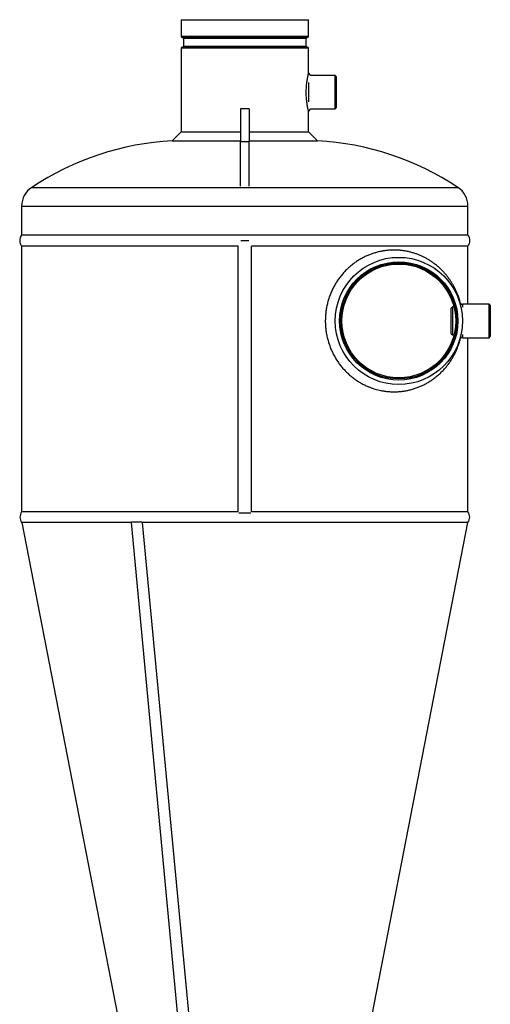
# Model space of a CAD drawing. Units: millimetres. Extents: x -8283 to 24112, y -4025 to 4032.
# Drawn here: x 1985 to 2407, y 3149 to 4032 of the extents above; entities that cross this region are included whole.
import ezdxf

# ---------------------------------------------------------------- set-up
doc = ezdxf.new("R2010")
doc.units = ezdxf.units.MM

msp = doc.modelspace()

# ---------------------------------------------------------------- linework, layer by layer
at = {"color": 7, "linetype": 'Continuous', "lineweight": 25}
for p, q in [((2130.08, 4031.89), (2130.08, 4017.01)), ((2130.08, 4031.89), (2244.08, 4031.89)), ((2244.08, 4017.01), (2244.08, 4031.89)), ((2243.08, 4016.01), (2131.08, 4016.01)), ((2131.08, 4007.27), (2243.08, 4007.27)), ((2132.08, 4015.01), (2132.08, 4008.27)), ((2242.08, 4008.27), (2242.08, 4015.01)), ((2130.08, 4006.27), (2130.08, 3931.45)), ((2244.08, 3984.16), (2244.08, 4006.27)), ((2246.35, 3981.89), (2244.08, 3984.16)), ((2268.08, 3981.89), (2246.35, 3981.89)), ((2269.08, 3980.89), (2268.08, 3981.89)), ((2268.08, 3951.89), (2268.08, 3981.89)), ((2269.08, 3980.89), (2269.08, 3952.89)), ((2244.08, 3975.47), (2244.08, 3958.3)), ((2191.08, 3951.93), (2183.08, 3951.93)), ((2183.08, 3951.93), (2183.08, 3922.28)), ((2191.08, 3951.93), (2191.08, 3922.28)), ((2244.08, 3949.62), (2246.35, 3951.89)), ((2244.08, 3931.45), (2244.08, 3949.62)), ((2246.35, 3951.89), (2268.08, 3951.89)), ((2268.08, 3951.89), (2269.08, 3952.89)), ((2130.08, 3931.45), (2122.08, 3923.45)), ((2130.08, 3931.45), (2183.08, 3931.45)), ((2191.08, 3931.45), (2244.08, 3931.45)), ((2252.08, 3923.45), (2244.08, 3931.45)), ((2122.08, 3923.45), (2183.08, 3923.45)), ((2191.08, 3922.28), (2183.08, 3922.28)), ((2183.08, 3882.82), (2183.08, 3922.28)), ((2191.08, 3923.45), (2252.08, 3923.45)), ((2191.08, 3882.82), (2191.08, 3922.28)), ((1987.08, 3864.89), (1987.08, 3838.89)), ((2387.08, 3838.89), (2387.08, 3864.89)), ((2387.08, 3838.89), (1987.08, 3838.89)), ((2183.4, 3833.89), (2190.76, 3833.89)), ((1987.08, 3828.89), (1987.08, 3590.68)), ((2181.08, 3828.89), (1987.08, 3828.89)), ((2181.08, 3590.68), (2181.08, 3828.89)), ((2387.08, 3828.89), (2193.08, 3828.89)), ((2193.08, 3590.68), (2193.08, 3828.89)), ((2387.08, 3776.89), (2387.08, 3828.89)), ((2382.08, 3776.06), (2379.83, 3777.76)), ((2373.08, 3774.39), (2372.08, 3773.39)), ((2372.08, 3750.39), (2372.08, 3773.39)), ((2374.53, 3774.39), (2373.08, 3774.39)), ((2373.08, 3774.39), (2373.08, 3749.4)), ((2406.08, 3776.89), (2382.08, 3776.89)), ((2382.08, 3776.89), (2382.08, 3774.19)), ((2407.08, 3775.89), (2406.08, 3776.89)), ((2406.08, 3746.89), (2406.08, 3776.89)), ((2407.08, 3775.89), (2407.08, 3747.89)), ((2382.08, 3763.85), (2382.08, 3761.89)), ((2372.08, 3750.39), (2373.08, 3749.39)), ((2373.08, 3749.4), (2373.08, 3749.39)), ((2373.08, 3749.39), (2374.53, 3749.39)), ((2382.08, 3749.59), (2382.08, 3746.91)), ((2382.08, 3746.91), (2382.08, 3746.89)), ((2382.08, 3746.89), (2406.08, 3746.89)), ((2387.08, 3590.68), (2387.08, 3746.89)), ((2406.08, 3746.89), (2407.08, 3747.89)), ((2310.85, 3706.7), (2310.81, 3706.71)), ((2181.08, 3590.68), (1987.08, 3590.68)), ((2181.58, 3589.89), (2192.58, 3589.89)), ((2387.08, 3590.68), (2193.08, 3590.68)), ((2085.2, 3581.34), (1987.08, 3581.34)), ((1987.23, 3581.34), (2128.4, 2855.12)), ((2085.2, 3581.34), (2152.9, 2862.89)), ((2085.27, 3581.89), (2094.69, 3581.89)), ((2387.08, 3581.34), (2095.09, 3581.34)), ((2095.19, 3581.34), (2162.89, 2862.89)), ((2245.77, 2855.12), (2386.93, 3581.34))]:
    msp.add_line(p, q, dxfattribs=at)
at = {"color": 8, "linetype": 'Continuous', "lineweight": 25}
for p, q in [((2130.08, 4017.01), (2244.08, 4017.01)), ((2242.08, 4015.01), (2132.08, 4015.01)), ((2132.08, 4008.27), (2242.08, 4008.27)), ((2244.08, 4006.27), (2130.08, 4006.27)), ((1996.07, 3881.58), (2378.09, 3881.58)), ((1987.08, 3864.89), (2387.08, 3864.89))]:
    msp.add_line(p, q, dxfattribs=at)
at = {"color": 7, "linetype": 'Continuous', "lineweight": 25}
for radius in [57, 53, 52, 51]:
    msp.add_circle((2325.08, 3761.89), radius, dxfattribs=at)
for centre, radius, start, end in [((2131.08, 4017.01), 1, 180, 270), ((2131.08, 4015.01), 1, 0, 90), ((2243.08, 4015.01), 1, 90, 180), ((2243.08, 4017.01), 1, 270, 0), ((2131.08, 4006.27), 1, 90, 180), ((2131.08, 4008.27), 1, 270, 0), ((2243.08, 4008.27), 1, 180, 270), ((2243.08, 4006.27), 1, 0, 90), ((2137.08, 3667.72), 256.17, 93.35691, 123.39849), ((2237.08, 3667.72), 256.17, 56.60151, 86.64309), ((2007.08, 3864.89), 20, 123.39849, 180), ((2367.08, 3864.89), 20, 0, 56.60151), ((1993.33, 3833.89), 8, 141.31781, 218.68219), ((2380.84, 3833.89), 8, 321.31781, 38.68219), ((1993.58, 3586.01), 8, 144.27576, 215.72424), ((2380.59, 3586.01), 8, 324.27576, 35.72424)]:
    msp.add_arc(centre, radius, start, end, dxfattribs=at)
for points, knots in [([(2244.08, 3984.14), (2244.08, 3984.14), (2244.08, 3984.14), (2244.03, 3983.97), (2243.95, 3983.62), (2243.82, 3983.11), (2243.66, 3982.44), (2243.48, 3981.63), (2243.25, 3980.57), (2242.98, 3979.21), (2242.69, 3977.53), (2242.41, 3975.66), (2242.17, 3973.64), (2241.98, 3971.5), (2241.86, 3969.28), (2241.81, 3967.01), (2241.85, 3964.74), (2241.96, 3962.51), (2242.14, 3960.37), (2242.38, 3958.33), (2242.65, 3956.45), (2242.95, 3954.74), (2243.24, 3953.24), (2243.49, 3952.07), (2243.69, 3951.2), (2243.85, 3950.56), (2243.97, 3950.07), (2244.04, 3949.76), (2244.08, 3949.62), (2244.08, 3949.63), (2244.08, 3949.64)], [0, 0, 0, 0, 0.017816, 0.047755, 0.077843, 0.107951, 0.138288, 0.168887, 0.199656, 0.240975, 0.282954, 0.325212, 0.367922, 0.411002, 0.454332, 0.497721, 0.540965, 0.584272, 0.627391, 0.669935, 0.712333, 0.754347, 0.795697, 0.83678, 0.867336, 0.897663, 0.927842, 0.957902, 0.98794, 1, 1, 1, 1]), ([(2380.39, 3777.34), (2380.23, 3777.97), (2379.91, 3779.25), (2379.38, 3781.05), (2378.81, 3782.83), (2378.07, 3784.9), (2377.13, 3787.3), (2375.95, 3789.92), (2374.67, 3792.45), (2373.32, 3794.87), (2371.87, 3797.21), (2370.33, 3799.47), (2368.62, 3801.78), (2366.71, 3804.11), (2364.59, 3806.45), (2362.34, 3808.7), (2359.98, 3810.83), (2357.5, 3812.83), (2355.03, 3814.64), (2352.57, 3816.25), (2350.15, 3817.69), (2347.64, 3819.02), (2345.03, 3820.26), (2342.32, 3821.38), (2339.53, 3822.38), (2336.64, 3823.26), (2333.67, 3824), (2330.61, 3824.6), (2327.48, 3825.04), (2324.26, 3825.32), (2320.95, 3825.43), (2317.6, 3825.35), (2314.34, 3825.08), (2311.18, 3824.65), (2308.09, 3824.07), (2305.01, 3823.32), (2301.88, 3822.37), (2298.77, 3821.24), (2295.65, 3819.91), (2292.57, 3818.39), (2289.53, 3816.66), (2286.55, 3814.73), (2283.62, 3812.58), (2280.79, 3810.24), (2278.07, 3807.69), (2275.47, 3804.95), (2273.02, 3802.03), (2270.71, 3798.92), (2268.58, 3795.64), (2266.64, 3792.22), (2264.91, 3788.66), (2263.39, 3784.98), (2262.09, 3781.18), (2261.02, 3777.29), (2260.19, 3773.32), (2259.6, 3769.32), (2259.27, 3765.28), (2259.18, 3761.2), (2259.35, 3757.14), (2259.77, 3753.1), (2260.44, 3749.11), (2261.35, 3745.18), (2262.49, 3741.32), (2263.87, 3737.56), (2265.47, 3733.91), (2267.27, 3730.4), (2269.26, 3727.04), (2271.45, 3723.82), (2273.8, 3720.78), (2276.3, 3717.91), (2278.92, 3715.25), (2281.66, 3712.79), (2284.49, 3710.53), (2287.42, 3708.46), (2290.42, 3706.59), (2293.48, 3704.92), (2296.35, 3703.55), (2299.04, 3702.44), (2301.51, 3701.54), (2303.99, 3700.76), (2306.47, 3700.09), (2309.27, 3699.46), (2312.39, 3698.93), (2315.83, 3698.55), (2319.24, 3698.36), (2322.57, 3698.38), (2325.82, 3698.57), (2329.02, 3698.93), (2332.29, 3699.48), (2335.63, 3700.23), (2339.01, 3701.21), (2342.26, 3702.36), (2345.39, 3703.67), (2348.38, 3705.12), (2351.44, 3706.82), (2354.55, 3708.79), (2357.67, 3711.05), (2360.63, 3713.5), (2363.41, 3716.1), (2365.96, 3718.79), (2368.28, 3721.55), (2370.4, 3724.37), (2371.97, 3726.72), (2373.08, 3728.53), (2373.79, 3729.75), (2374.48, 3731), (2375.15, 3732.27), (2375.79, 3733.56), (2376.4, 3734.87), (2377, 3736.21), (2377.56, 3737.58), (2378.1, 3738.97), (2378.62, 3740.4), (2379.12, 3741.89), (2379.58, 3743.39), (2379.99, 3744.88), (2380.26, 3745.88), (2380.39, 3746.42), (2380.39, 3746.44)], [0, 0, 0, 0, 0.0056099, 0.0113526, 0.0169306, 0.0228134, 0.0322054, 0.041984, 0.0515088, 0.061132, 0.0707245, 0.0802884, 0.089903, 0.1010763, 0.1122634, 0.1233915, 0.1345969, 0.1456599, 0.1565863, 0.1662498, 0.1757565, 0.1851111, 0.194641, 0.2043143, 0.213803, 0.2231144, 0.2328274, 0.2423405, 0.2516644, 0.2611689, 0.2708315, 0.2802979, 0.2895855, 0.2979951, 0.3062668, 0.3146694, 0.3229463, 0.331405, 0.3397514, 0.3481688, 0.3564936, 0.3649423, 0.3733205, 0.3818099, 0.3902498, 0.3987104, 0.4071404, 0.4156937, 0.4242321, 0.4327537, 0.4412721, 0.4498304, 0.4583941, 0.4670134, 0.4756404, 0.4842168, 0.4927971, 0.501432, 0.5100987, 0.5186837, 0.5272594, 0.5358457, 0.5444291, 0.5530139, 0.5615985, 0.570078, 0.5785628, 0.5870762, 0.5956054, 0.6040269, 0.6124811, 0.6208014, 0.6291755, 0.6375272, 0.6459545, 0.6542923, 0.6627266, 0.6693215, 0.6759861, 0.6826413, 0.689286, 0.6960158, 0.7053028, 0.7147601, 0.7244082, 0.7339188, 0.7432709, 0.7528133, 0.7625592, 0.773365, 0.7844181, 0.7957322, 0.8064839, 0.8174558, 0.8286571, 0.8417086, 0.85501, 0.8684117, 0.8817955, 0.8951495, 0.9075786, 0.9200275, 0.932457, 0.9373617, 0.9421958, 0.9470933, 0.9520804, 0.9569512, 0.9617067, 0.9667153, 0.9715593, 0.9762402, 0.981109, 0.9861106, 0.9908802, 0.9954219, 0.9997879, 1, 1, 1, 1]), ([(2379.83, 3746.02), (2380.55, 3746.56), (2381.31, 3747.13), (2382.06, 3747.69), (2382.08, 3747.71)], [0, 0, 0, 0, 0.967506, 1, 1, 1, 1])]:
    msp.add_open_spline(points, degree=3, knots=knots, dxfattribs=at)

doc.saveas('drawing.dxf')
